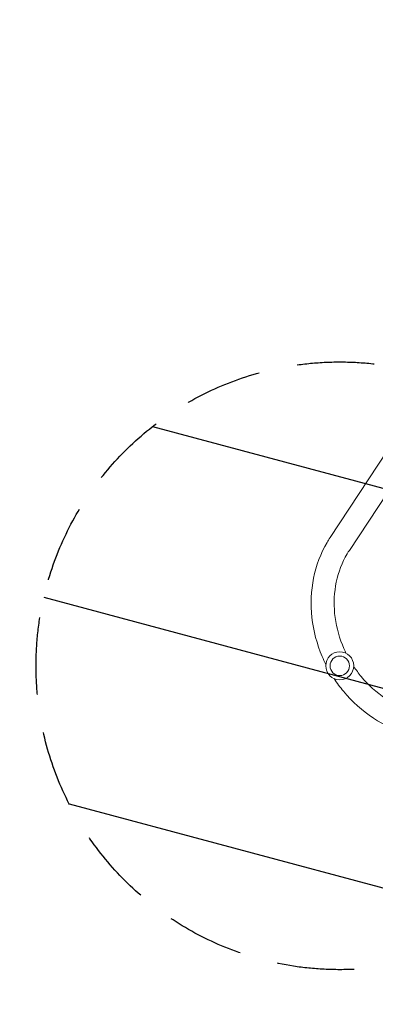
# Model space of a CAD drawing. Units: millimetres. Extents: x -2519 to 4089, y -4372 to 4296.
# Drawn here: x -1526 to -940, y -1899 to -279 of the extents above; entities that cross this region are included whole.
import ezdxf

# ---------------------------------------------------------------- set-up
doc = ezdxf.new("R2010")
doc.units = ezdxf.units.MM
doc.header["$LTSCALE"] = 20
doc.linetypes.add('HIDDEN', pattern=[9.525, 6.35, -3.175])
for name, color, linetype in [('2d', 230, 'Continuous'), ('AS-Free_Space', 31, 'HIDDEN'), ('AS-Free_Space_Hatch', 31, 'HIDDEN'), ('AS-Safetyzone', 5, 'HIDDEN')]:
    doc.layers.add(name, color=color, linetype=linetype)

msp = doc.modelspace()

# ---------------------------------------------------------------- hatches: boundary and pattern name
at = {"layer": 'AS-Free_Space_Hatch'}
h = msp.add_hatch(dxfattribs=at)
h.set_pattern_fill('ANSI31', color=256, scale=100, angle=-60)
h.set_pattern_definition([(345, (-765.1, -765.1), (82.175, 306.68), [])])
edge = h.paths.add_edge_path()
edge.add_arc((-999, -1341.9), 500, -60, 300)

# ---------------------------------------------------------------- linework, layer by layer
at = {"layer": '2d', "lineweight": 0}
for p, q in [((-1015, -1131), (-890.1, -941.5)), ((-983.2, -1151.9), (-858.3, -962.4))]:
    msp.add_line(p, q, dxfattribs=at)
for radius in [23, 16]:
    msp.add_circle((-999, -1341.9), radius, dxfattribs=at)
for points, knots in [([(-1021.9, -1339.5), (-1024, -1335.3), (-1026, -1331), (-1036.7, -1306.2), (-1042.4, -1284.3), (-1047.3, -1240.5), (-1046.4, -1218.5), (-1037.9, -1176.7), (-1030.4, -1156.8), (-1018.3, -1136.3), (-1016.7, -1133.6), (-1015, -1131)], [4.777782, 4.777782, 4.777782, 4.777782, 4.845736, 4.845736, 5.17104, 5.17104, 5.495071, 5.495071, 5.816119, 5.816119, 5.864306, 5.864306, 5.864306, 5.864306]), ([(-988.4, -1321.5), (-989.7, -1318.9), (-990.9, -1316.3), (-999.4, -1297.2), (-1004.3, -1279.7), (-1009, -1244.7), (-1008.7, -1227.1), (-1003, -1193.5), (-997.6, -1177.5), (-987.8, -1159.3), (-985.6, -1155.5), (-983.2, -1151.9)], [4.783883, 4.783883, 4.783883, 4.783883, 4.833526, 4.833526, 5.146939, 5.146939, 5.461599, 5.461599, 5.779496, 5.779496, 5.864306, 5.864306, 5.864306, 5.864306]), ([(-826.6, -1423.2), (-843.1, -1424.1), (-860.1, -1422.2), (-893.1, -1412.8), (-909.1, -1405.3), (-938.5, -1385.7), (-952, -1373.5), (-968, -1354.3), (-972.2, -1348.7), (-976.1, -1342.9)], [3.560472, 3.560472, 3.560472, 3.560472, 3.885686, 3.885686, 4.204758, 4.204758, 4.519964, 4.519964, 4.640895, 4.640895, 4.640895, 4.640895]), ([(-824.4, -1461.1), (-844.7, -1462.3), (-865.4, -1460), (-905.8, -1448.8), (-925.5, -1439.8), (-961.9, -1415.9), (-978.6, -1401), (-998.4, -1377.2), (-1003.6, -1370.2), (-1008.4, -1362.9)], [3.560472, 3.560472, 3.560472, 3.560472, 3.876519, 3.876519, 4.196909, 4.196909, 4.52055, 4.52055, 4.646995, 4.646995, 4.646995, 4.646995])]:
    msp.add_open_spline(points, degree=3, knots=knots, dxfattribs=at)
at = {"layer": 'AS-Free_Space'}
msp.add_circle((-999, -1341.9), 500, dxfattribs=at)
at = {"layer": 'AS-Safetyzone', "flags": 128}
msp.add_lwpolyline([(392.7, 3795.5, -0.073615), (810.5, 3617.4, -0.235743), (1841.9, 2723.9), (2169.1, 2723.9, -0.367311), (3698.6, 1425, -0.152006), (3825.3, 512.1, -0.161704), (4024.9, -676.2, -0.266311), (3656.6, -2212.2, -0.159667), (3188.7, -3020.7), (3188.7, -3372.1, -0.414214), (2188.7, -4372.1), (1636.7, -4372.1, -0.414214), (636.7, -3372.1), (636.7, -3020.5, -0.057886), (407.1, -2761.4, -0.002737), (392.5, -2770, -0.232304), (-971, -2861.6, -0.419624), (-2519, -1341.9, -0.131487), (-2315.9, -582.7), (-2315.9, 0, -0.046447), (-2289.2, 286.3), (-2289.2, 1243.9, -0.109157), (-2268, 1912.7, -0.073383), (-2314.4, 2363.1, -0.762685)], format="xyb", close=True, dxfattribs=at)

doc.saveas('drawing.dxf')
